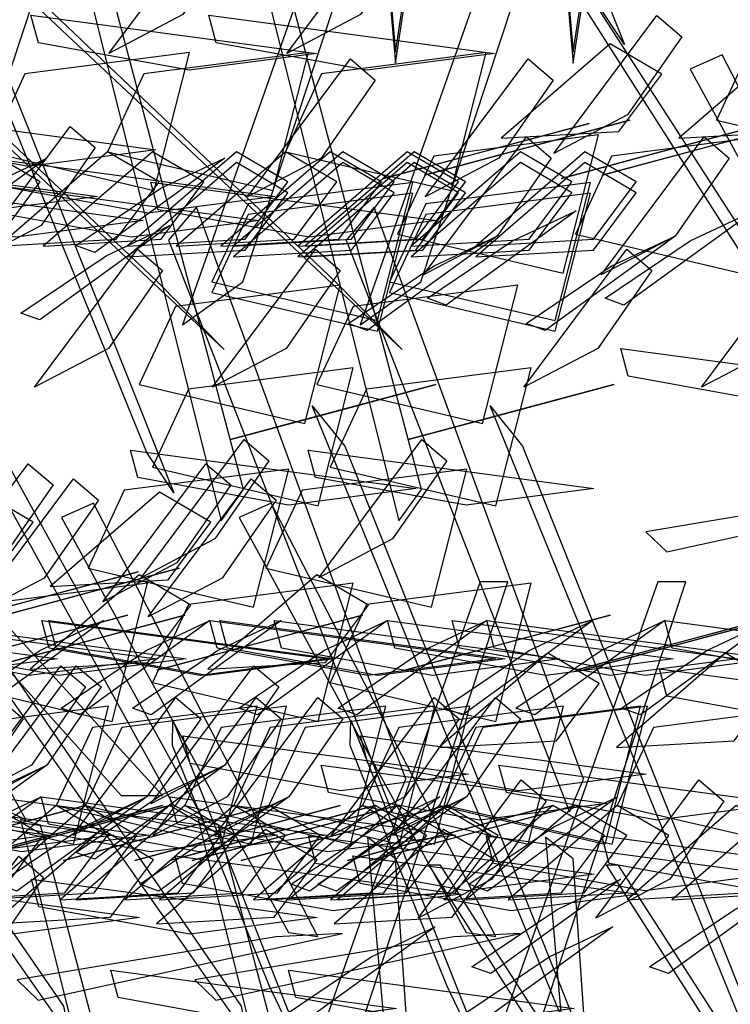
# Model space of a CAD drawing. Units: millimetres. Extents: x 487210 to 493844, y 6664701 to 6670484.
# Drawn here: x 493559 to 493562, y 6668130 to 6668134 of the extents above; entities that cross this region are included whole.
import ezdxf

# ---------------------------------------------------------------- set-up
doc = ezdxf.new("R2010")
doc.units = ezdxf.units.MM
doc.layers.add('J-E-GABARITOS', color=7, linetype='Continuous')

msp = doc.modelspace()

# ---------------------------------------------------------------- linework, layer by layer
at = {"color": 104, "linetype": 'Continuous'}
for points in [[(493562.3135, 6668134.4291, 1.8343), (493561.1244, 6668137.349, 3.3136), (493561.2601, 6668137.1812, 3.3808), (493562.4256, 6668134.2613, 1.8483)], [(493560.8354, 6668133.272, -7.4496), (493561.9398, 6668136.6152, -10.7928), (493561.8235, 6668136.6152, -10.7928), (493560.5835, 6668133.0939, -7.2715)], [(493560.8381, 6668132.4072, 8.7448), (493559.9924, 6668135.6011, 12.3025), (493559.9087, 6668135.6247, 12.2253), (493560.7442, 6668132.2762, 8.4271)], [(493561.5292, 6668134.6153, -7.4553), (493561.4711, 6668135.4614, -8.1653), (493561.3548, 6668135.5504, -8.24), (493561.4711, 6668134.2294, -7.1315)], [(493560.4797, 6668133.272, -7.168), (493558.1582, 6668135.4837, -5.6341), (493558.2589, 6668135.3353, -5.5275), (493560.7578, 6668132.99, -7.2953)], [(493561.5292, 6668134.5707, -19.8338), (493561.4711, 6668135.4168, -20.5438), (493561.3548, 6668135.5059, -20.6185), (493561.4711, 6668134.1848, -19.51)], [(493559.694, 6668132.5606, 1.8343), (493558.505, 6668135.4804, 3.3136), (493558.6406, 6668135.3126, 3.3808), (493559.8061, 6668132.3927, 1.8483)], [(493564.2181, 6668131.3414, 1.7334), (493561.6094, 6668135.4359, 1.6796), (493561.6564, 6668135.4359, 1.7859), (493564.4352, 6668131.1233, 1.9129)], [(493560.585, 6668134.3863, -1.5039), (493560.2772, 6668134.2246, -0.8715), (493560.7064, 6668134.8001, -0.6058), (493560.8102, 6668134.7116, -1.2882)], [(493558.2159, 6668131.4034, -7.4496), (493559.3204, 6668134.7466, -10.7928), (493559.2041, 6668134.7466, -10.7928), (493557.964, 6668131.2253, -7.2715)], [(493559.5043, 6668134.7234, -6.0009), (493558.9626, 6668134.3303, -6.6149), (493558.884, 6668134.3585, -6.1277), (493559.2388, 6668134.5976, -5.8494)], [(493559.7596, 6668131.1314, 1.5593), (493556.7645, 6668134.4061, 0.2352), (493556.7348, 6668134.3102, 0.5398), (493559.5872, 6668131.1314, 1.9492)], [(493559.9522, 6668134.3842, -3.5686), (493561.1423, 6668134.2242, -3.8711), (493560.611, 6668134.1548, -4.2798), (493559.9828, 6668134.2695, -4.0033)], [(493562.3661, 6668134.2645, 6.631), (493561.9113, 6668133.8714, 7.3118), (493562.4023, 6668133.8996, 7.2631), (493562.5805, 6668134.1387, 6.8489)], [(493559.0353, 6668133.8147, 3.5287), (493559.7255, 6668133.653, 3.6644), (493559.8724, 6668134.2285, 3.1815), (493559.1862, 6668134.14, 3.2557)], [(493560.2715, 6668133.8147, 1.3943), (493560.9617, 6668133.653, 1.5301), (493561.1086, 6668134.2285, 1.0471), (493560.4224, 6668134.14, 1.1214)], [(493561.1616, 6668133.7884, -8.2565), (493560.8538, 6668133.6266, -7.624), (493561.2831, 6668134.2022, -7.3584), (493561.3869, 6668134.1136, -8.0407)], [(493558.5422, 6668133.9832, -8.2565), (493559.7323, 6668133.8232, -8.559), (493559.201, 6668133.7537, -8.9677), (493558.5728, 6668133.8685, -8.6912)], [(493562.2776, 6668133.9328, -2.0187), (493561.6805, 6668133.7728, -3.0917), (493561.4214, 6668133.7034, -2.4735), (493561.8495, 6668133.8181, -1.937)], [(493562.4478, 6668133.9471, -2.3261), (493561.8507, 6668133.7871, -3.3991), (493561.5916, 6668133.7177, -2.781), (493562.0197, 6668133.8324, -2.2445)], [(493562.4478, 6668133.9471, 10.7947), (493561.8507, 6668133.7871, 9.7217), (493561.5916, 6668133.7177, 10.3398), (493562.0197, 6668133.8324, 10.8763)], [(493559.2536, 6668133.507, 12.2237), (493558.9458, 6668133.3453, 12.8561), (493559.375, 6668133.9208, 13.1218), (493559.4788, 6668133.8323, 12.4394)], [(493561.4798, 6668133.4709, -3.749), (493562.1699, 6668133.3092, -3.6133), (493562.3169, 6668133.8847, -4.0962), (493561.6307, 6668133.7962, -4.022)], [(493561.8951, 6668133.4634, -7.0622), (493561.5873, 6668133.3017, -6.4298), (493562.0165, 6668133.8772, -6.1641), (493562.1203, 6668133.7887, -6.8465)], [(493559.0353, 6668133.8147, 3.5287), (493558.5804, 6668133.4216, 4.2095), (493559.0714, 6668133.4498, 4.1607), (493559.2497, 6668133.6889, 3.7465)], [(493560.2715, 6668133.8147, 1.3943), (493559.8166, 6668133.4216, 2.0752), (493560.3077, 6668133.4498, 2.0264), (493560.4859, 6668133.6889, 1.6122)], [(493560.4581, 6668133.8147, -10.222), (493560.0032, 6668133.4216, -9.5411), (493560.4942, 6668133.4498, -9.5899), (493560.6725, 6668133.6889, -10.0041)], [(493560.4581, 6668133.8147, 8.4971), (493560.0032, 6668133.4216, 9.1779), (493560.4942, 6668133.4498, 9.1291), (493560.6725, 6668133.6889, 8.7149)], [(493560.808, 6668133.8147, 3.9719), (493560.3531, 6668133.4216, 4.6527), (493560.8441, 6668133.4498, 4.6039), (493561.0224, 6668133.6889, 4.1897)], [(493561.2512, 6668133.8147, 2.549), (493560.7963, 6668133.4216, 3.2298), (493561.2873, 6668133.4498, 3.181), (493561.4656, 6668133.6889, 2.7668)], [(493561.5194, 6668133.8147, -0.6467), (493561.0645, 6668133.4216, 0.0341), (493561.5555, 6668133.4498, -0.0146), (493561.7338, 6668133.6889, -0.4288)], [(493559.039, 6668133.7884, -7.72), (493560.2291, 6668133.6284, -8.0225), (493559.6979, 6668133.5589, -8.4312), (493559.0697, 6668133.6737, -8.1547)], [(493560.0187, 6668133.7884, -6.3904), (493559.477, 6668133.3953, -7.0044), (493559.3985, 6668133.4234, -6.5172), (493559.7532, 6668133.6626, -6.2389)], [(493560.808, 6668133.7701, -8.4067), (493560.3531, 6668133.3771, -7.7259), (493560.8441, 6668133.4052, -7.7746), (493561.0224, 6668133.6443, -8.1888)], [(493561.2512, 6668133.7701, -9.8296), (493560.7963, 6668133.3771, -9.1488), (493561.2873, 6668133.4052, -9.1975), (493561.4656, 6668133.6443, -9.6117)], [(493561.5194, 6668133.7701, -13.0252), (493561.0645, 6668133.3771, -12.3444), (493561.5555, 6668133.4052, -12.3932), (493561.7338, 6668133.6443, -12.8073)], [(493558.4894, 6668133.6879, -10.8967), (493559.6794, 6668133.5279, -11.1993), (493559.1482, 6668133.4585, -11.6079), (493558.52, 6668133.5732, -11.3314)], [(493559.7113, 6668133.6879, -4.7604), (493560.9014, 6668133.5279, -5.0629), (493560.3701, 6668133.4585, -5.4716), (493559.7419, 6668133.5732, -5.1951)], [(493560.706, 6668133.2731, -6.2307), (493561.3961, 6668133.1114, -6.095), (493561.5431, 6668133.6869, -6.5779), (493560.8569, 6668133.5984, -6.5036)], [(493560.706, 6668133.2286, -18.6092), (493561.3961, 6668133.0668, -18.4735), (493561.5431, 6668133.6424, -18.9564), (493560.8569, 6668133.5538, -18.8821)], [(493561.5135, 6668131.2, -9.9707), (493560.6416, 6668133.584, -12.3547), (493560.5253, 6668133.447, -12.2177), (493561.4554, 6668131.0629, -9.8337)], [(493562.2242, 6668133.5688, 0.0388), (493561.6824, 6668133.1758, -0.5752), (493561.6039, 6668133.2039, -0.088), (493561.9587, 6668133.4431, 0.1903)], [(493559.7901, 6668133.507, -7.9066), (493559.2484, 6668133.1139, -8.5205), (493559.1698, 6668133.1421, -8.0334), (493559.5246, 6668133.3812, -7.7551)], [(493561.8951, 6668133.4634, -7.0622), (493561.3534, 6668133.0703, -7.6762), (493561.2748, 6668133.0985, -7.189), (493561.6296, 6668133.3376, -6.9107)], [(493560.2753, 6668132.9948, 10.0077), (493559.9675, 6668132.833, 10.6402), (493560.3967, 6668133.4085, 10.9058), (493560.5005, 6668133.32, 10.2234)], [(493562.3137, 6668132.9948, 7.4649), (493562.0059, 6668132.833, 8.0973), (493562.4351, 6668133.4085, 8.363), (493562.5389, 6668133.32, 7.6806)], [(493559.8063, 6668131.0901, 1.6445), (493558.5872, 6668133.3018, 3.4762), (493558.7375, 6668133.1979, 3.6004), (493559.9303, 6668131.0307, 1.8016)], [(493560.4032, 6668132.8445, 3.8835), (493561.0934, 6668132.6828, 4.0192), (493561.2403, 6668133.2583, 3.5362), (493560.5541, 6668133.1698, 3.6105)], [(493560.4581, 6668132.5004, -22.6005), (493561.1483, 6668132.3386, -22.4648), (493561.2952, 6668132.9142, -22.9477), (493560.609, 6668132.8256, -22.8734)], [(493560.089, 6668130.254, 11.325), (493558.2913, 6668132.8684, 12.7605), (493558.2748, 6668132.7519, 12.5675), (493560.1144, 6668130.1257, 11.1706)], [(493561.6395, 6668132.8445, 5.6679), (493561.0424, 6668132.6846, 4.5949), (493560.7833, 6668132.6151, 5.213), (493561.2114, 6668132.7298, 5.7495)], [(493562.3135, 6668129.836, 1.8343), (493561.1244, 6668132.7558, 3.3136), (493561.2601, 6668132.588, 3.3808), (493562.4256, 6668129.6682, 1.8483)], [(493560.7185, 6668132.2012, -11.627), (493560.4106, 6668132.0394, -10.9946), (493560.8399, 6668132.6149, -10.729), (493560.9437, 6668132.5264, -11.4113)], [(493560.3666, 6668132.5715, -10.5544), (493561.5566, 6668132.4115, -10.857), (493561.0254, 6668132.3421, -11.2656), (493560.3972, 6668132.4568, -10.9891)], [(493559.8189, 6668132.1007, -10.5352), (493559.5111, 6668131.939, -9.9027), (493559.9403, 6668132.5145, -9.6371), (493560.0441, 6668132.426, -10.3194)], [(493560.1899, 6668132.0785, -5.79), (493560.88, 6668131.9168, -5.6543), (493561.027, 6668132.4923, -6.1373), (493560.3408, 6668132.4038, -6.063)], [(493560.0077, 6668132.0379, 0.9372), (493559.6999, 6668131.8762, 1.5696), (493560.1292, 6668132.4517, 1.8353), (493560.233, 6668132.3632, 1.1529)], [(493559.7467, 6668132.396, 6.631), (493559.2918, 6668132.0029, 7.3118), (493559.7828, 6668132.031, 7.2631), (493559.9611, 6668132.2702, 6.8489)], [(493561.1478, 6668130.5432, 11.9693), (493560.213, 6668132.3503, 13.5198), (493560.0793, 6668132.291, 13.3697), (493561.0248, 6668130.5599, 11.9146)], [(493559.8283, 6668132.0785, -2.3261), (493559.2313, 6668131.9185, -3.3991), (493558.9722, 6668131.8491, -2.781), (493559.4003, 6668131.9638, -2.2445)], [(493559.8283, 6668132.0785, 10.7947), (493559.2313, 6668131.9185, 9.7217), (493558.9722, 6668131.8491, 10.3398), (493559.4003, 6668131.9638, 10.8763)], [(493559.6582, 6668132.0642, -2.0187), (493559.0611, 6668131.9043, -3.0917), (493558.802, 6668131.8348, -2.4735), (493559.2301, 6668131.9496, -1.937)], [(493560.4032, 6668132.0509, 3.8835), (493559.9484, 6668131.6579, 4.5643), (493560.4394, 6668131.686, 4.5155), (493560.6176, 6668131.9251, 4.1013)], [(493558.8604, 6668131.6024, -3.749), (493559.5505, 6668131.4406, -3.6133), (493559.6974, 6668132.0161, -4.0962), (493559.0112, 6668131.9276, -4.022)], [(493560.4581, 6668131.6024, 8.4971), (493561.1483, 6668131.4406, 8.6328), (493561.2952, 6668132.0161, 8.1499), (493560.609, 6668131.9276, 8.2241)], [(493560.8354, 6668128.6789, -7.4496), (493561.9398, 6668132.022, -10.7928), (493561.8235, 6668132.022, -10.7928), (493560.5835, 6668128.5008, -7.2715)], [(493559.6138, 6668131.8837, -1.708), (493559.0167, 6668131.7237, -2.781), (493558.7576, 6668131.6543, -2.1629), (493559.1857, 6668131.769, -1.6264)], [(493560.5934, 6668131.8837, -3.6557), (493559.9964, 6668131.7237, -4.7287), (493559.7373, 6668131.6543, -4.1106), (493560.1654, 6668131.769, -3.5741)], [(493562.3661, 6668131.8837, 6.631), (493561.7691, 6668131.7237, 5.558), (493561.51, 6668131.6543, 6.1762), (493561.9381, 6668131.769, 6.7126)], [(493558.1319, 6668131.8611, -1.1085), (493559.3219, 6668131.7011, -1.4111), (493558.7907, 6668131.6316, -1.8197), (493558.1625, 6668131.7463, -1.5432)], [(493558.6683, 6668131.8611, 4.478), (493559.8584, 6668131.7011, 4.1754), (493559.3272, 6668131.6316, 3.7668), (493558.699, 6668131.7463, 4.0433)], [(493559.2865, 6668131.8611, 11.4875), (493560.4765, 6668131.7011, 11.1849), (493559.9453, 6668131.6316, 10.7762), (493559.3171, 6668131.7463, 11.0527)], [(493560.2545, 6668131.8611, 9.8896), (493559.7127, 6668131.468, 9.2757), (493559.6342, 6668131.4961, 9.7628), (493559.989, 6668131.7353, 10.0411)], [(493559.9979, 6668131.8611, 12.3738), (493561.1879, 6668131.7011, 12.0713), (493560.6567, 6668131.6316, 11.6626), (493560.0285, 6668131.7463, 11.9391)], [(493559.9979, 6668131.8611, -6.5085), (493561.1879, 6668131.7011, -6.811), (493560.6567, 6668131.6316, -7.2197), (493560.0285, 6668131.7463, -6.9432)], [(493560.6977, 6668131.8611, -11.7451), (493560.1559, 6668131.468, -12.3591), (493560.0774, 6668131.4961, -11.872), (493560.4322, 6668131.7353, -11.5936)], [(493560.6977, 6668131.8611, -11.7451), (493561.8877, 6668131.7011, -12.0477), (493561.3565, 6668131.6316, -12.4564), (493560.7283, 6668131.7463, -12.1798)], [(493560.9659, 6668131.8611, 8.2102), (493562.1559, 6668131.7011, 7.9076), (493561.6247, 6668131.6316, 7.4989), (493560.9965, 6668131.7463, 7.7754)], [(493561.8522, 6668131.8611, 12.1056), (493561.3105, 6668131.468, 11.4916), (493561.232, 6668131.4961, 11.9788), (493561.5868, 6668131.7353, 12.2571)], [(493562.2929, 6668131.8611, 7.3468), (493561.7512, 6668131.468, 6.7328), (493561.6726, 6668131.4961, 7.22), (493562.0274, 6668131.7353, 7.4983)], [(493561.8522, 6668131.8611, 12.1056), (493563.0423, 6668131.7011, 11.803), (493562.5111, 6668131.6316, 11.3944), (493561.8829, 6668131.7463, 11.6709)], [(493562.1059, 6668131.7245, -5.4343), (493561.651, 6668131.3314, -4.7536), (493562.142, 6668131.3596, -4.8023), (493562.3203, 6668131.5987, -5.2165)], [(493559.214, 6668131.2586, 7.0803), (493558.9062, 6668131.0969, 7.7128), (493559.3354, 6668131.6724, 7.9784), (493559.4392, 6668131.5839, 7.296)], [(493560.0187, 6668131.2586, 12.4919), (493559.7109, 6668131.0969, 13.1244), (493560.1401, 6668131.6724, 13.39), (493560.2439, 6668131.5839, 12.7076)], [(493559.6943, 6668131.1262, 7.4649), (493559.3864, 6668130.9645, 8.0973), (493559.8157, 6668131.54, 8.363), (493559.9195, 6668131.4515, 7.6806)], [(493559.4388, 6668131.0901, -9.149), (493560.129, 6668130.9284, -9.0133), (493560.2759, 6668131.5039, -9.4962), (493559.5897, 6668131.4154, -9.4219)], [(493560.057, 6668131.0901, 1.5809), (493560.7471, 6668130.9284, 1.7166), (493560.8941, 6668131.5039, 1.2337), (493560.2078, 6668131.4154, 1.308)], [(493560.7697, 6668131.1262, 5.5758), (493560.4619, 6668130.9645, 6.2082), (493560.8912, 6668131.54, 6.4739), (493560.995, 6668131.4515, 5.7915)], [(493560.5934, 6668131.0901, -3.6557), (493561.2836, 6668130.9284, -3.52), (493561.4305, 6668131.5039, -4.0029), (493560.7443, 6668131.4154, -3.9287)], [(493561.0263, 6668131.1262, 12.142), (493560.7185, 6668130.9645, 12.7745), (493561.1477, 6668131.54, 13.0401), (493561.2515, 6668131.4515, 12.3577)], [(493560.9433, 6668131.0901, 2.0241), (493561.6335, 6668130.9284, 2.1598), (493561.7804, 6668131.5039, 1.6769), (493561.0942, 6668131.4154, 1.7512)], [(493561.6547, 6668131.0901, 3.5287), (493562.3449, 6668130.9284, 3.6644), (493562.4918, 6668131.5039, 3.1815), (493561.8056, 6668131.4154, 3.2557)], [(493560.9449, 6668130.3395, 3.0099), (493560.5415, 6668131.3405, 3.2519), (493560.5437, 6668131.4459, 3.3781), (493561.1632, 6668129.8829, 2.977)], [(493560.585, 6668131.3803, -1.5039), (493561.775, 6668131.2204, -1.8065), (493561.2438, 6668131.1509, -2.2151), (493560.6156, 6668131.2656, -1.9386)], [(493560.0187, 6668131.2586, 12.4919), (493559.477, 6668130.8655, 11.878), (493559.3985, 6668130.8937, 12.3651), (493559.7532, 6668131.1328, 12.6434)], [(493561.1616, 6668131.2586, -8.2565), (493562.3517, 6668131.0986, -8.559), (493561.8205, 6668131.0292, -8.9677), (493561.1923, 6668131.1439, -8.6912)], [(493561.873, 6668130.7824, 12.2237), (493561.5652, 6668130.6207, 12.8561), (493561.9945, 6668131.1962, 13.1218), (493562.0983, 6668131.1077, 12.4394)], [(493558.099, 6668131.1262, -11.627), (493559.2891, 6668130.9662, -11.9296), (493558.7578, 6668130.8968, -12.3383), (493558.1297, 6668131.0115, -12.0618)], [(493558.3673, 6668131.1262, 8.3282), (493559.5573, 6668130.9662, 8.0257), (493559.0261, 6668130.8968, 7.617), (493558.3979, 6668131.0115, 7.8935)], [(493559.4388, 6668131.0901, -9.149), (493558.8418, 6668130.9301, -10.222), (493558.5827, 6668130.8607, -9.6038), (493559.0108, 6668130.9754, -9.0673)], [(493559.2536, 6668131.1262, 12.2237), (493558.7119, 6668130.7331, 11.6097), (493558.6334, 6668130.7613, 12.0968), (493558.9881, 6668131.0004, 12.3752)], [(493559.7887, 6668131.0901, -7.2945), (493559.1917, 6668130.9301, -8.3675), (493558.9326, 6668130.8607, -7.7494), (493559.3606, 6668130.9754, -7.2129)], [(493559.4388, 6668131.0901, -9.149), (493558.984, 6668130.697, -8.4681), (493559.475, 6668130.7252, -8.5169), (493559.6532, 6668130.9643, -8.9311)], [(493559.6943, 6668131.1262, 7.4649), (493559.1525, 6668130.7331, 6.8509), (493559.074, 6668130.7613, 7.3381), (493559.4288, 6668131.0004, 7.6164)], [(493559.2536, 6668131.1262, 12.2237), (493560.4437, 6668130.9662, 11.9211), (493559.9124, 6668130.8968, 11.5124), (493559.2842, 6668131.0115, 11.789)], [(493559.7887, 6668131.0901, -7.2945), (493559.3338, 6668130.697, -6.6138), (493559.8248, 6668130.7252, -6.6625), (493560.0031, 6668130.9643, -7.0767)], [(493560.057, 6668131.0901, 1.5809), (493559.6021, 6668130.697, 2.2618), (493560.0931, 6668130.7252, 2.213), (493560.2714, 6668130.9643, 1.7988)], [(493560.5001, 6668131.0901, 10.6197), (493559.9031, 6668130.9301, 9.5467), (493559.644, 6668130.8607, 10.1649), (493560.0721, 6668130.9754, 10.7014)], [(493559.7901, 6668131.1262, -7.9066), (493560.9801, 6668130.9662, -8.2091), (493560.4489, 6668130.8968, -8.6178), (493559.8207, 6668131.0115, -8.3413)], [(493560.9433, 6668131.0901, 2.0241), (493560.3463, 6668130.9301, 0.9511), (493560.0872, 6668130.8607, 1.5693), (493560.5152, 6668130.9754, 2.1058)], [(493560.5934, 6668131.0901, -3.6557), (493560.1385, 6668130.697, -2.9749), (493560.6296, 6668130.7252, -3.0237), (493560.8078, 6668130.9643, -3.4379)], [(493561.0263, 6668131.1262, 12.142), (493560.4846, 6668130.7331, 11.5281), (493560.4061, 6668130.7613, 12.0152), (493560.7609, 6668131.0004, 12.2935)], [(493560.9433, 6668131.0901, 2.0241), (493560.4884, 6668130.697, 2.705), (493560.9794, 6668130.7252, 2.6562), (493561.1577, 6668130.9643, 2.242)], [(493561.3865, 6668131.0901, -0.1102), (493560.7894, 6668130.9301, -1.1832), (493560.5303, 6668130.8607, -0.565), (493560.9584, 6668130.9754, -0.0285)], [(493561.4798, 6668131.0901, -3.749), (493560.8827, 6668130.9301, -4.822), (493560.6236, 6668130.8607, -4.2039), (493561.0517, 6668130.9754, -3.6674)], [(493561.3865, 6668131.0901, -0.1102), (493560.9316, 6668130.697, 0.5706), (493561.4226, 6668130.7252, 0.5219), (493561.6009, 6668130.9643, 0.1077)], [(493561.4798, 6668131.0901, -3.749), (493561.0249, 6668130.697, -3.0682), (493561.5159, 6668130.7252, -3.117), (493561.6942, 6668130.9643, -3.5312)], [(493561.6561, 6668131.1262, -10.2042), (493561.1144, 6668130.7331, -10.8181), (493561.0358, 6668130.7613, -10.331), (493561.3906, 6668131.0004, -10.0527)], [(493561.6547, 6668131.0901, 3.5287), (493561.1998, 6668130.697, 4.2095), (493561.6909, 6668130.7252, 4.1607), (493561.8691, 6668130.9643, 3.7465)], [(493560.8381, 6668127.814, 8.7448), (493559.9924, 6668131.008, 12.3025), (493559.9087, 6668131.0316, 12.2253), (493560.7442, 6668127.683, 8.4271)], [(493559.5073, 6668130.9897, -5.3163), (493559.0524, 6668130.5966, -4.6355), (493559.5434, 6668130.6247, -4.6842), (493559.7217, 6668130.8639, -5.0984)], [(493560.9301, 6668130.9897, -6.4709), (493560.4752, 6668130.5966, -5.7901), (493560.9662, 6668130.6247, -5.8389), (493561.1445, 6668130.8639, -6.253)], [(493561.1088, 6668130.9633, -10.8967), (493562.2989, 6668130.8033, -11.1993), (493561.7676, 6668130.7339, -11.6079), (493561.1394, 6668130.8486, -11.3314)], [(493561.5292, 6668130.0222, -7.4553), (493561.4711, 6668130.8682, -8.1653), (493561.3548, 6668130.9573, -8.24), (493561.4711, 6668129.6362, -7.1315)], [(493560.4797, 6668128.6789, -7.168), (493558.1582, 6668130.8906, -5.6341), (493558.2589, 6668130.7421, -5.5275), (493560.7578, 6668128.3968, -7.2953)], [(493559.039, 6668130.465, -7.72), (493558.7312, 6668130.3033, -7.0875), (493559.1605, 6668130.8788, -6.8219), (493559.2643, 6668130.7903, -7.5042)], [(493560.5532, 6668130.8799, 7.1424), (493561.7432, 6668130.7199, 6.8398), (493561.212, 6668130.6505, 6.4312), (493560.5838, 6668130.7652, 6.7077)], [(493564.2181, 6668126.7483, 1.7334), (493561.6094, 6668130.8428, 1.6796), (493561.6564, 6668130.8428, 1.7859), (493564.4352, 6668126.5301, 1.9129)], [(493559.214, 6668130.7824, 7.0803), (493560.404, 6668130.6224, 6.7778), (493559.8728, 6668130.553, 6.3691), (493559.2446, 6668130.6677, 6.6456)], [(493562.4095, 6668130.7824, -7.9066), (493561.8678, 6668130.3893, -8.5205), (493561.7893, 6668130.4175, -8.0334), (493562.144, 6668130.6566, -7.7551)], [(493560.9741, 6668130.5431, 11.8968), (493559.8947, 6668130.3626, 11.6952), (493559.9817, 6668130.2791, 11.474), (493561.2497, 6668130.5561, 11.8679)], [(493561.6357, 6668130.5846, 0.5166), (493561.094, 6668130.1916, -0.0973), (493561.0155, 6668130.2197, 0.3898), (493561.3702, 6668130.4588, 0.6681)], [(493560.2849, 6668130.4037, 6.3377), (493561.475, 6668130.2437, 6.0351), (493560.9438, 6668130.1743, 5.6265), (493560.3156, 6668130.289, 5.903)]]:
    msp.add_3dface(points, dxfattribs=at)
at = {"layer": 'J-E-GABARITOS', "color": 104, "linetype": 'Continuous'}
for points in [[(493561.5728, 6668134.4291, 1.8343), (493560.3837, 6668137.349, 3.3136), (493560.5194, 6668137.1812, 3.3808), (493561.6849, 6668134.2613, 1.8483)], [(493560.0947, 6668133.272, -7.4496), (493561.1991, 6668136.6152, -10.7928), (493561.0828, 6668136.6152, -10.7928), (493559.8428, 6668133.0939, -7.2715)], [(493560.0974, 6668132.4072, 8.7448), (493559.2517, 6668135.6011, 12.3025), (493559.1681, 6668135.6247, 12.2253), (493560.0035, 6668132.2762, 8.4271)], [(493560.7886, 6668134.6153, -7.4553), (493560.7304, 6668135.4614, -8.1653), (493560.6142, 6668135.5504, -8.24), (493560.7304, 6668134.2294, -7.1315)], [(493559.739, 6668133.272, -7.168), (493557.4175, 6668135.4837, -5.6341), (493557.5182, 6668135.3353, -5.5275), (493560.0171, 6668132.99, -7.2953)], [(493560.7886, 6668134.5707, -19.8338), (493560.7304, 6668135.4168, -20.5438), (493560.6142, 6668135.5059, -20.6185), (493560.7304, 6668134.1848, -19.51)], [(493563.4774, 6668131.3414, 1.7334), (493560.8687, 6668135.4359, 1.6796), (493560.9157, 6668135.4359, 1.7859), (493563.6945, 6668131.1233, 1.9129)], [(493559.8443, 6668134.3863, -1.5039), (493559.5365, 6668134.2246, -0.8715), (493559.9657, 6668134.8001, -0.6058), (493560.0695, 6668134.7116, -1.2882)], [(493559.2115, 6668134.3842, -3.5686), (493560.4016, 6668134.2242, -3.8711), (493559.8704, 6668134.1548, -4.2798), (493559.2422, 6668134.2695, -4.0033)], [(493561.6976, 6668133.9693, -10.5352), (493561.3898, 6668133.8075, -9.9027), (493561.8191, 6668134.383, -9.6371), (493561.9229, 6668134.2945, -10.3194)], [(493562.0686, 6668133.9471, -5.79), (493562.7588, 6668133.7854, -5.6543), (493562.9057, 6668134.3609, -6.1373), (493562.2195, 6668134.2723, -6.063)], [(493561.6255, 6668134.2645, 6.631), (493561.1706, 6668133.8714, 7.3118), (493561.6616, 6668133.8996, 7.2631), (493561.8398, 6668134.1387, 6.8489)], [(493559.5308, 6668133.8147, 1.3943), (493560.221, 6668133.653, 1.5301), (493560.3679, 6668134.2285, 1.0471), (493559.6817, 6668134.14, 1.1214)], [(493563.0266, 6668132.4118, 11.9693), (493562.0917, 6668134.2189, 13.5198), (493561.9581, 6668134.1595, 13.3697), (493562.9036, 6668132.4285, 11.9146)], [(493560.4209, 6668133.7884, -8.2565), (493560.1131, 6668133.6266, -7.624), (493560.5424, 6668134.2022, -7.3584), (493560.6462, 6668134.1136, -8.0407)], [(493561.5369, 6668133.9328, -2.0187), (493560.9398, 6668133.7728, -3.0917), (493560.6808, 6668133.7034, -2.4735), (493561.1088, 6668133.8181, -1.937)], [(493561.7071, 6668133.9471, -2.3261), (493561.11, 6668133.7871, -3.3991), (493560.8509, 6668133.7177, -2.781), (493561.279, 6668133.8324, -2.2445)], [(493561.7071, 6668133.9471, 10.7947), (493561.11, 6668133.7871, 9.7217), (493560.8509, 6668133.7177, 10.3398), (493561.279, 6668133.8324, 10.8763)], [(493560.7391, 6668133.4709, -3.749), (493561.4293, 6668133.3092, -3.6133), (493561.5762, 6668133.8847, -4.0962), (493560.89, 6668133.7962, -4.022)], [(493561.1544, 6668133.4634, -7.0622), (493560.8466, 6668133.3017, -6.4298), (493561.2758, 6668133.8772, -6.1641), (493561.3796, 6668133.7887, -6.8465)], [(493559.5308, 6668133.8147, 1.3943), (493559.0759, 6668133.4216, 2.0752), (493559.567, 6668133.4498, 2.0264), (493559.7452, 6668133.6889, 1.6122)], [(493559.7174, 6668133.8147, -10.222), (493559.2625, 6668133.4216, -9.5411), (493559.7536, 6668133.4498, -9.5899), (493559.9318, 6668133.6889, -10.0041)], [(493559.7174, 6668133.8147, 8.4971), (493559.2625, 6668133.4216, 9.1779), (493559.7536, 6668133.4498, 9.1291), (493559.9318, 6668133.6889, 8.7149)], [(493560.0673, 6668133.8147, 3.9719), (493559.6124, 6668133.4216, 4.6527), (493560.1034, 6668133.4498, 4.6039), (493560.2817, 6668133.6889, 4.1897)], [(493560.5105, 6668133.8147, 2.549), (493560.0556, 6668133.4216, 3.2298), (493560.5466, 6668133.4498, 3.181), (493560.7249, 6668133.6889, 2.7668)], [(493560.7787, 6668133.8147, -0.6467), (493560.3238, 6668133.4216, 0.0341), (493560.8149, 6668133.4498, -0.0146), (493560.9931, 6668133.6889, -0.4288)], [(493558.2984, 6668133.7884, -7.72), (493559.4884, 6668133.6284, -8.0225), (493558.9572, 6668133.5589, -8.4312), (493558.329, 6668133.6737, -8.1547)], [(493559.278, 6668133.7884, -6.3904), (493558.7363, 6668133.3953, -7.0044), (493558.6578, 6668133.4234, -6.5172), (493559.0125, 6668133.6626, -6.2389)], [(493560.0673, 6668133.7701, -8.4067), (493559.6124, 6668133.3771, -7.7259), (493560.1034, 6668133.4052, -7.7746), (493560.2817, 6668133.6443, -8.1888)], [(493560.5105, 6668133.7701, -9.8296), (493560.0556, 6668133.3771, -9.1488), (493560.5466, 6668133.4052, -9.1975), (493560.7249, 6668133.6443, -9.6117)], [(493560.7787, 6668133.7701, -13.0252), (493560.3238, 6668133.3771, -12.3444), (493560.8149, 6668133.4052, -12.3932), (493560.9931, 6668133.6443, -12.8073)], [(493558.9706, 6668133.6879, -4.7604), (493560.1607, 6668133.5279, -5.0629), (493559.6294, 6668133.4585, -5.4716), (493559.0012, 6668133.5732, -5.1951)], [(493559.9653, 6668133.2731, -6.2307), (493560.6555, 6668133.1114, -6.095), (493560.8024, 6668133.6869, -6.5779), (493560.1162, 6668133.5984, -6.5036)], [(493559.9653, 6668133.2286, -18.6092), (493560.6555, 6668133.0668, -18.4735), (493560.8024, 6668133.6424, -18.9564), (493560.1162, 6668133.5538, -18.8821)], [(493560.7728, 6668131.2, -9.9707), (493559.9009, 6668133.584, -12.3547), (493559.7846, 6668133.447, -12.2177), (493560.7147, 6668131.0629, -9.8337)], [(493561.4835, 6668133.5688, 0.0388), (493560.9418, 6668133.1758, -0.5752), (493560.8632, 6668133.2039, -0.088), (493561.218, 6668133.4431, 0.1903)], [(493561.1544, 6668133.4634, -7.0622), (493560.6127, 6668133.0703, -7.6762), (493560.5342, 6668133.0985, -7.189), (493560.8889, 6668133.3376, -6.9107)], [(493559.5346, 6668132.9948, 10.0077), (493559.2268, 6668132.833, 10.6402), (493559.656, 6668133.4085, 10.9058), (493559.7598, 6668133.32, 10.2234)], [(493561.573, 6668132.9948, 7.4649), (493561.2652, 6668132.833, 8.0973), (493561.6944, 6668133.4085, 8.363), (493561.7983, 6668133.32, 7.6806)], [(493559.0657, 6668131.0901, 1.6445), (493557.8465, 6668133.3018, 3.4762), (493557.9968, 6668133.1979, 3.6004), (493559.1896, 6668131.0307, 1.8016)], [(493559.6626, 6668132.8445, 3.8835), (493560.3527, 6668132.6828, 4.0192), (493560.4997, 6668133.2583, 3.5362), (493559.8134, 6668133.1698, 3.6105)], [(493561.6688, 6668132.9948, -7.9066), (493562.8589, 6668132.8348, -8.2091), (493562.3277, 6668132.7653, -8.6178), (493561.6995, 6668132.8801, -8.3413)], [(493559.7174, 6668132.5004, -22.6005), (493560.4076, 6668132.3386, -22.4648), (493560.5545, 6668132.9142, -22.9477), (493559.8683, 6668132.8256, -22.8734)], [(493559.3483, 6668130.254, 11.325), (493557.5506, 6668132.8684, 12.7605), (493557.5341, 6668132.7519, 12.5675), (493559.3737, 6668130.1257, 11.1706)], [(493560.8988, 6668132.8445, 5.6679), (493560.3017, 6668132.6846, 4.5949), (493560.0426, 6668132.6151, 5.213), (493560.4707, 6668132.7298, 5.7495)], [(493561.5728, 6668129.836, 1.8343), (493560.3837, 6668132.7558, 3.3136), (493560.5194, 6668132.588, 3.3808), (493561.6849, 6668129.6682, 1.8483)], [(493559.9778, 6668132.2012, -11.627), (493559.67, 6668132.0394, -10.9946), (493560.0992, 6668132.6149, -10.729), (493560.203, 6668132.5264, -11.4113)], [(493559.6259, 6668132.5715, -10.5544), (493560.8159, 6668132.4115, -10.857), (493560.2847, 6668132.3421, -11.2656), (493559.6565, 6668132.4568, -10.9891)], [(493559.0782, 6668132.1007, -10.5352), (493558.7704, 6668131.939, -9.9027), (493559.1996, 6668132.5145, -9.6371), (493559.3035, 6668132.426, -10.3194)], [(493559.4492, 6668132.0785, -5.79), (493560.1393, 6668131.9168, -5.6543), (493560.2863, 6668132.4923, -6.1373), (493559.6001, 6668132.4038, -6.063)], [(493559.2671, 6668132.0379, 0.9372), (493558.9592, 6668131.8762, 1.5696), (493559.3885, 6668132.4517, 1.8353), (493559.4923, 6668132.3632, 1.1529)], [(493562.8528, 6668132.4117, 11.8968), (493561.7735, 6668132.2311, 11.6952), (493561.8604, 6668132.1477, 11.474), (493563.1284, 6668132.4246, 11.8679)], [(493559.006, 6668132.396, 6.631), (493558.5511, 6668132.0029, 7.3118), (493559.0422, 6668132.031, 7.2631), (493559.2204, 6668132.2702, 6.8489)], [(493560.4071, 6668130.5432, 11.9693), (493559.4723, 6668132.3503, 13.5198), (493559.3386, 6668132.291, 13.3697), (493560.2841, 6668130.5599, 11.9146)], [(493559.6626, 6668132.0509, 3.8835), (493559.2077, 6668131.6579, 4.5643), (493559.6987, 6668131.686, 4.5155), (493559.8769, 6668131.9251, 4.1013)], [(493559.7174, 6668131.6024, 8.4971), (493560.4076, 6668131.4406, 8.6328), (493560.5545, 6668132.0161, 8.1499), (493559.8683, 6668131.9276, 8.2241)], [(493560.0947, 6668128.6789, -7.4496), (493561.1991, 6668132.022, -10.7928), (493561.0828, 6668132.022, -10.7928), (493559.8428, 6668128.5008, -7.2715)], [(493559.8528, 6668131.8837, -3.6557), (493559.2557, 6668131.7237, -4.7287), (493558.9966, 6668131.6543, -4.1106), (493559.4247, 6668131.769, -3.5741)], [(493561.6255, 6668131.8837, 6.631), (493561.0284, 6668131.7237, 5.558), (493560.7693, 6668131.6543, 6.1762), (493561.1974, 6668131.769, 6.7126)], [(493562.3369, 6668131.8837, -10.222), (493561.7398, 6668131.7237, -11.295), (493561.4807, 6668131.6543, -10.6768), (493561.9088, 6668131.769, -10.1403)], [(493558.5458, 6668131.8611, 11.4875), (493559.7358, 6668131.7011, 11.1849), (493559.2046, 6668131.6316, 10.7762), (493558.5764, 6668131.7463, 11.0527)], [(493559.5138, 6668131.8611, 9.8896), (493558.9721, 6668131.468, 9.2757), (493558.8935, 6668131.4961, 9.7628), (493559.2483, 6668131.7353, 10.0411)], [(493559.2572, 6668131.8611, 12.3738), (493560.4473, 6668131.7011, 12.0713), (493559.916, 6668131.6316, 11.6626), (493559.2878, 6668131.7463, 11.9391)], [(493559.2572, 6668131.8611, -6.5085), (493560.4473, 6668131.7011, -6.811), (493559.916, 6668131.6316, -7.2197), (493559.2878, 6668131.7463, -6.9432)], [(493559.957, 6668131.8611, -11.7451), (493559.4152, 6668131.468, -12.3591), (493559.3367, 6668131.4961, -11.872), (493559.6915, 6668131.7353, -11.5936)], [(493559.957, 6668131.8611, -11.7451), (493561.147, 6668131.7011, -12.0477), (493560.6158, 6668131.6316, -12.4564), (493559.9876, 6668131.7463, -12.1798)], [(493560.2252, 6668131.8611, 8.2102), (493561.4153, 6668131.7011, 7.9076), (493560.884, 6668131.6316, 7.4989), (493560.2558, 6668131.7463, 7.7754)], [(493561.1115, 6668131.8611, 12.1056), (493560.5698, 6668131.468, 11.4916), (493560.4913, 6668131.4961, 11.9788), (493560.8461, 6668131.7353, 12.2571)], [(493561.5522, 6668131.8611, 7.3468), (493561.0105, 6668131.468, 6.7328), (493560.932, 6668131.4961, 7.22), (493561.2867, 6668131.7353, 7.4983)], [(493561.1115, 6668131.8611, 12.1056), (493562.3016, 6668131.7011, 11.803), (493561.7704, 6668131.6316, 11.3944), (493561.1422, 6668131.7463, 11.6709)], [(493561.3652, 6668131.7245, -5.4343), (493560.9104, 6668131.3314, -4.7536), (493561.4014, 6668131.3596, -4.8023), (493561.5796, 6668131.5987, -5.2165)], [(493559.278, 6668131.2586, 12.4919), (493558.9702, 6668131.0969, 13.1244), (493559.3994, 6668131.6724, 13.39), (493559.5033, 6668131.5839, 12.7076)], [(493561.831, 6668131.6596, -3.5686), (493563.021, 6668131.4996, -3.8711), (493562.4898, 6668131.4302, -4.2798), (493561.8616, 6668131.5449, -4.0033)], [(493558.9536, 6668131.1262, 7.4649), (493558.6458, 6668130.9645, 8.0973), (493559.075, 6668131.54, 8.363), (493559.1788, 6668131.4515, 7.6806)], [(493558.6982, 6668131.0901, -9.149), (493559.3883, 6668130.9284, -9.0133), (493559.5352, 6668131.5039, -9.4962), (493558.8491, 6668131.4154, -9.4219)], [(493559.3163, 6668131.0901, 1.5809), (493560.0064, 6668130.9284, 1.7166), (493560.1534, 6668131.5039, 1.2337), (493559.4672, 6668131.4154, 1.308)], [(493560.0291, 6668131.1262, 5.5758), (493559.7212, 6668130.9645, 6.2082), (493560.1505, 6668131.54, 6.4739), (493560.2543, 6668131.4515, 5.7915)], [(493559.8528, 6668131.0901, -3.6557), (493560.5429, 6668130.9284, -3.52), (493560.6898, 6668131.5039, -4.0029), (493560.0036, 6668131.4154, -3.9287)], [(493560.2856, 6668131.1262, 12.142), (493559.9778, 6668130.9645, 12.7745), (493560.4071, 6668131.54, 13.0401), (493560.5109, 6668131.4515, 12.3577)], [(493560.2026, 6668131.0901, 2.0241), (493560.8928, 6668130.9284, 2.1598), (493561.0397, 6668131.5039, 1.6769), (493560.3535, 6668131.4154, 1.7512)], [(493560.914, 6668131.0901, 3.5287), (493561.6042, 6668130.9284, 3.6644), (493561.7511, 6668131.5039, 3.1815), (493561.0649, 6668131.4154, 3.2557)], [(493560.2042, 6668130.3395, 3.0099), (493559.8009, 6668131.3405, 3.2519), (493559.803, 6668131.4459, 3.3781), (493560.4225, 6668129.8829, 2.977)], [(493559.8443, 6668131.3803, -1.5039), (493561.0343, 6668131.2204, -1.8065), (493560.5031, 6668131.1509, -2.2151), (493559.8749, 6668131.2656, -1.9386)], [(493559.278, 6668131.2586, 12.4919), (493558.7363, 6668130.8655, 11.878), (493558.6578, 6668130.8937, 12.3651), (493559.0125, 6668131.1328, 12.6434)], [(493560.4209, 6668131.2586, -8.2565), (493561.611, 6668131.0986, -8.559), (493561.0798, 6668131.0292, -8.9677), (493560.4516, 6668131.1439, -8.6912)], [(493561.1324, 6668130.7824, 12.2237), (493560.8246, 6668130.6207, 12.8561), (493561.2538, 6668131.1962, 13.1218), (493561.3576, 6668131.1077, 12.4394)], [(493558.5129, 6668131.1262, 12.2237), (493559.703, 6668130.9662, 11.9211), (493559.1717, 6668130.8968, 11.5124), (493558.5435, 6668131.0115, 11.789)], [(493559.048, 6668131.0901, -7.2945), (493558.5932, 6668130.697, -6.6138), (493559.0842, 6668130.7252, -6.6625), (493559.2624, 6668130.9643, -7.0767)], [(493559.3163, 6668131.0901, 1.5809), (493558.8614, 6668130.697, 2.2618), (493559.3524, 6668130.7252, 2.213), (493559.5307, 6668130.9643, 1.7988)], [(493559.7594, 6668131.0901, 10.6197), (493559.1624, 6668130.9301, 9.5467), (493558.9033, 6668130.8607, 10.1649), (493559.3314, 6668130.9754, 10.7014)], [(493559.0494, 6668131.1262, -7.9066), (493560.2394, 6668130.9662, -8.2091), (493559.7082, 6668130.8968, -8.6178), (493559.08, 6668131.0115, -8.3413)], [(493560.2026, 6668131.0901, 2.0241), (493559.6056, 6668130.9301, 0.9511), (493559.3465, 6668130.8607, 1.5693), (493559.7745, 6668130.9754, 2.1058)], [(493559.8528, 6668131.0901, -3.6557), (493559.3979, 6668130.697, -2.9749), (493559.8889, 6668130.7252, -3.0237), (493560.0671, 6668130.9643, -3.4379)], [(493560.2856, 6668131.1262, 12.142), (493559.7439, 6668130.7331, 11.5281), (493559.6654, 6668130.7613, 12.0152), (493560.0202, 6668131.0004, 12.2935)], [(493560.2026, 6668131.0901, 2.0241), (493559.7477, 6668130.697, 2.705), (493560.2388, 6668130.7252, 2.6562), (493560.417, 6668130.9643, 2.242)], [(493560.6458, 6668131.0901, -0.1102), (493560.0487, 6668130.9301, -1.1832), (493559.7897, 6668130.8607, -0.565), (493560.2177, 6668130.9754, -0.0285)], [(493560.7391, 6668131.0901, -3.749), (493560.1421, 6668130.9301, -4.822), (493559.883, 6668130.8607, -4.2039), (493560.311, 6668130.9754, -3.6674)], [(493560.6458, 6668131.0901, -0.1102), (493560.1909, 6668130.697, 0.5706), (493560.6819, 6668130.7252, 0.5219), (493560.8602, 6668130.9643, 0.1077)], [(493560.7391, 6668131.0901, -3.749), (493560.2842, 6668130.697, -3.0682), (493560.7752, 6668130.7252, -3.117), (493560.9535, 6668130.9643, -3.5312)], [(493560.9154, 6668131.1262, -10.2042), (493560.3737, 6668130.7331, -10.8181), (493560.2952, 6668130.7613, -10.331), (493560.6499, 6668131.0004, -10.0527)], [(493560.914, 6668131.0901, 3.5287), (493560.4592, 6668130.697, 4.2095), (493560.9502, 6668130.7252, 4.1607), (493561.1284, 6668130.9643, 3.7465)], [(493562.1503, 6668131.0901, 1.3943), (493561.6954, 6668130.697, 2.0752), (493562.1864, 6668130.7252, 2.0264), (493562.3647, 6668130.9643, 1.6122)], [(493562.3369, 6668131.0901, -10.222), (493561.882, 6668130.697, -9.5411), (493562.373, 6668130.7252, -9.5899), (493562.5513, 6668130.9643, -10.0041)], [(493562.3369, 6668131.0901, 8.4971), (493561.882, 6668130.697, 9.1779), (493562.373, 6668130.7252, 9.1291), (493562.5513, 6668130.9643, 8.7149)], [(493560.0974, 6668127.814, 8.7448), (493559.2517, 6668131.008, 12.3025), (493559.1681, 6668131.0316, 12.2253), (493560.0035, 6668127.683, 8.4271)], [(493560.1894, 6668130.9897, -6.4709), (493559.7345, 6668130.5966, -5.7901), (493560.2255, 6668130.6247, -5.8389), (493560.4038, 6668130.8639, -6.253)], [(493560.3681, 6668130.9633, -10.8967), (493561.5582, 6668130.8033, -11.1993), (493561.0269, 6668130.7339, -11.6079), (493560.3988, 6668130.8486, -11.3314)], [(493560.7886, 6668130.0222, -7.4553), (493560.7304, 6668130.8682, -8.1653), (493560.6142, 6668130.9573, -8.24), (493560.7304, 6668129.6362, -7.1315)], [(493561.5901, 6668130.9633, -4.7604), (493562.7801, 6668130.8033, -5.0629), (493562.2489, 6668130.7339, -5.4716), (493561.6207, 6668130.8486, -5.1951)], [(493559.739, 6668128.6789, -7.168), (493557.4175, 6668130.8906, -5.6341), (493557.5182, 6668130.7421, -5.5275), (493560.0171, 6668128.3968, -7.2953)], [(493559.8125, 6668130.8799, 7.1424), (493561.0025, 6668130.7199, 6.8398), (493560.4713, 6668130.6505, 6.4312), (493559.8431, 6668130.7652, 6.7077)], [(493563.4774, 6668126.7483, 1.7334), (493560.8687, 6668130.8428, 1.6796), (493560.9157, 6668130.8428, 1.7859), (493563.6945, 6668126.5301, 1.9129)], [(493558.4733, 6668130.7824, 7.0803), (493559.6634, 6668130.6224, 6.7778), (493559.1321, 6668130.553, 6.3691), (493558.5039, 6668130.6677, 6.6456)], [(493561.6688, 6668130.7824, -7.9066), (493561.1271, 6668130.3893, -8.5205), (493561.0486, 6668130.4175, -8.0334), (493561.4034, 6668130.6566, -7.7551)], [(493560.2334, 6668130.5431, 11.8968), (493559.1541, 6668130.3626, 11.6952), (493559.241, 6668130.2791, 11.474), (493560.509, 6668130.5561, 11.8679)], [(493560.895, 6668130.5846, 0.5166), (493560.3533, 6668130.1916, -0.0973), (493560.2748, 6668130.2197, 0.3898), (493560.6296, 6668130.4588, 0.6681)], [(493559.5443, 6668130.4037, 6.3377), (493560.7343, 6668130.2437, 6.0351), (493560.2031, 6668130.1743, 5.6265), (493559.5749, 6668130.289, 5.903)]]:
    msp.add_3dface(points, dxfattribs=at)

doc.saveas('drawing.dxf')
